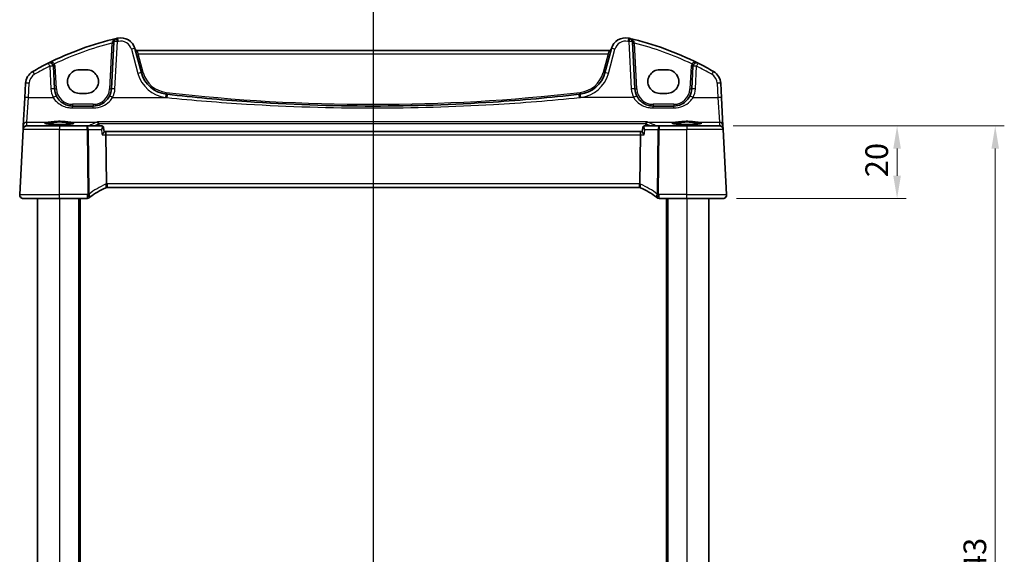
# Model space of a CAD drawing. Units: millimetres. Extents: x 0 to 6096, y 0 to 1124.
# Drawn here: x 1567 to 1839, y 802 to 949 of the extents above; entities that cross this region are included whole.
import ezdxf

# ---------------------------------------------------------------- set-up
doc = ezdxf.new("R2010")
doc.units = ezdxf.units.MM
for name, color, linetype, lineweight in [('Dimension (ISO)', 7, 'Continuous', 18), ('Section Line (ISO)', 7, 'Continuous', 25), ('Visible (ISO)', 7, 'Continuous', 35), ('Visible Narrow (ISO)', 7, 'Continuous', 25)]:
    doc.layers.add(name, color=color, linetype=linetype, lineweight=lineweight)
doc.styles.add('Note Text (TK)', font='txt')
doc.dimstyles.new('Default - Method 1b (TK)', dxfattribs={"dimscale": 2.5, "dimtxt": 2.5, "dimasz": 2.5, "dimexe": 1, "dimexo": 1.5, "dimgap": 1, "dimtad": 1, "dimtoh": 1, "dimrnd": 1e-08, "dimdsep": 46, "dimtxsty": 'Note Text (TK)', "dimcen": 0.09, "dimdle": 5, "dimclrd": 100, "dimclre": 100, "dimclrt": 7, "dimadec": 1, "dimazin": 1, "dimtfac": 1, "dimtmove": 0, "dimatfit": 3, "dimfxl": 1, "dimtolj": 1, "dimlwd": -1, "dimlwe": -1, "dimarcsym": 0})

# ---------------------------------------------------------------- blocks, each defined once
blk = doc.blocks.new('2dTransSection1')
at = {"layer": 'Section Line (ISO)', "linetype": 'Continuous'}
blk.add_line((183.792, 249.358), (183.792, 163.643), dxfattribs=at)
blk = doc.blocks.new('*D23')
at = {"layer": 'Defpoints', "color": 0}
for p in [(1760.17, 919.83), (1761.11, 899.83), (1809.11, 899.83)]:
    blk.add_point(p, dxfattribs=at)
at = {"layer": 'Dimension (ISO)', "color": 100}
for p, q in [((1763.92, 919.83), (1811.61, 919.83)), ((1809.11, 913.58), (1809.11, 906.08)), ((1764.86, 899.83), (1811.61, 899.83))]:
    blk.add_line(p, q, dxfattribs=at)
for points in [[(1808.07, 913.58), (1810.16, 913.58), (1809.11, 919.83)], [(1808.07, 906.08), (1810.16, 906.08), (1809.11, 899.83)]]:
    blk.add_solid(points, dxfattribs=at)
at = {"layer": 'Dimension (ISO)', "color": 7, "insert": (1803.49, 905.68), "char_height": 6.25, "attachment_point": 4, "rotation": 90, "style": 'Note Text (TK)'}
blk.add_mtext('\\A1;20', dxfattribs=at)
blk = doc.blocks.new('*D24')
at = {"layer": 'Defpoints', "color": 0}
for p in [(1760.17, 919.83), (1760.17, 676.83), (1836.17, 676.83)]:
    blk.add_point(p, dxfattribs=at)
at = {"layer": 'Dimension (ISO)', "color": 100}
for p, q in [((1763.92, 919.83), (1838.67, 919.83)), ((1836.17, 913.58), (1836.17, 683.08)), ((1763.92, 676.83), (1838.67, 676.83))]:
    blk.add_line(p, q, dxfattribs=at)
for points in [[(1835.13, 913.58), (1837.21, 913.58), (1836.17, 919.83)], [(1835.13, 683.08), (1837.21, 683.08), (1836.17, 676.83)]]:
    blk.add_solid(points, dxfattribs=at)
at = {"layer": 'Dimension (ISO)', "color": 7, "insert": (1830.55, 791.97), "char_height": 6.25, "attachment_point": 4, "rotation": 90, "style": 'Note Text (TK)'}
blk.add_mtext('\\A1;243', dxfattribs=at)

msp = doc.modelspace()

# ---------------------------------------------------------------- linework, layer by layer
at = {"layer": 'Visible (ISO)'}
for p, q in [((1593.1791, 943.068), (1592.4979, 930.0687)), ((1736.8387, 930.0687), (1736.1574, 943.068)), ((1600.769, 934.49), (1598.9744, 941.1876)), ((1729.8346, 940.6505), (1599.5019, 940.6505)), ((1730.3622, 941.1876), (1728.5676, 934.49)), ((1576.8241, 930.0687), (1576.4976, 936.2985)), ((1585.6683, 935.3487), (1583.6683, 935.3487)), ((1745.6683, 935.3487), (1743.6683, 935.3487)), ((1752.8389, 936.2985), (1752.5124, 930.0687)), ((1568.8337, 931.6089), (1568.6255, 927.6353)), ((1760.7111, 927.6353), (1760.5028, 931.6089)), ((1583.6683, 928.824), (1585.6683, 928.824)), ((1743.6683, 928.824), (1745.6683, 928.824)), ((1568.6255, 927.6353), (1568.2205, 919.9085)), ((1761.116, 919.9085), (1760.7111, 927.6353)), ((1587.5047, 925.3304), (1581.8173, 925.3304)), ((1747.5193, 925.3304), (1741.8318, 925.3304)), ((1567.2234, 900.8827), (1568.1668, 918.8827)), ((1568.175, 919.0391), (1568.1668, 918.8827)), ((1568.2205, 919.9085), (1568.175, 919.0391)), ((1569.1654, 919.8304), (1578.1683, 919.8304)), ((1585.7837, 919.8304), (1578.1683, 919.8304)), ((1589.8377, 919.8304), (1585.7837, 919.8304)), ((1590.3647, 919.3512), (1590.4683, 918.2761)), ((1590.7988, 918.3304), (1590.4631, 918.3304)), ((1738.5377, 918.3304), (1590.7988, 918.3304)), ((1738.8771, 918.3304), (1738.5377, 918.3304)), ((1738.9751, 919.351), (1738.8718, 918.2761)), ((1743.5529, 919.8304), (1739.502, 919.8304)), ((1751.1683, 919.8304), (1743.5529, 919.8304)), ((1751.1683, 919.8304), (1760.1712, 919.8304)), ((1761.1616, 919.0391), (1761.116, 919.9085)), ((1761.1698, 918.8827), (1761.1616, 919.0391)), ((1762.1131, 900.8827), (1761.1698, 918.8827)), ((1590.9911, 917.3827), (1591.1275, 903.8712)), ((1738.3454, 917.3827), (1738.2091, 903.8712)), ((1591.3421, 902.8304), (1737.9945, 902.8304)), ((1578.1683, 899.8304), (1568.2221, 899.8304)), ((1572.1683, 899.8304), (1572.1683, 696.8304)), ((1578.1683, 899.8304), (1585.8145, 899.8304)), ((1583.6683, 899.8304), (1583.6683, 696.8304)), ((1743.522, 899.8304), (1751.1683, 899.8304)), ((1745.6683, 899.8304), (1745.6683, 696.8304)), ((1761.1145, 899.8304), (1751.1683, 899.8304)), ((1757.1683, 899.8304), (1757.1683, 696.8304))]:
    msp.add_line(p, q, dxfattribs=at)
for centre, radius, start, end in [((1613.2589, 861.2116), 85, 103.129741, 116.713062), ((1594.1777, 943.0156), 1, 103.129741, 177), ((1613.2589, 861.2116), 85, 102.947166, 103.129741), ((1595.1107, 940.1523), 4, 15, 102.947166), ((1734.2259, 940.1523), 4, 77.052834, 165), ((1716.0776, 861.2116), 85, 76.870259, 77.052834), ((1716.0776, 861.2116), 85, 63.286938, 76.870259), ((1735.1588, 943.0156), 1, 3, 76.870259), ((1599.5019, 941.1505), 0.5, 195, 270), ((1729.8346, 941.1505), 0.5, 270, 345), ((1613.2589, 861.2116), 85, 116.713062, 119.943398), ((1575.499, 936.2461), 1, 3, 116.713062), ((1753.8375, 936.2461), 1, 63.286938, 177), ((1716.0776, 861.2116), 85, 60.056602, 63.286938), ((1572.8282, 931.3996), 4, 119.943398, 177), ((1608.4964, 936.5606), 8, 195, 263.417602), ((1720.8402, 936.5606), 8, 276.582398, 345), ((1756.5083, 931.3996), 4, 3, 60.056602), ((1581.8173, 930.3304), 5, 183, 207.251886), ((1587.5047, 930.3304), 5, 332.748114, 357), ((1664.6683, 1423.35), 498.0196, 263.417602, 263.454707), ((1664.6683, 1423.35), 498.0196, 276.545293, 276.582398), ((1741.8318, 930.3304), 5, 183, 207.251886), ((1747.5193, 930.3304), 5, 332.748114, 357), ((1569.1654, 918.8304), 1, 90, 177), ((1760.1712, 918.8304), 1, 3, 90), ((1598.8796, 884.3895), 20, 113.37282, 127.953536), ((1591.3421, 901.8304), 1, 101.72994, 113.37282), ((1591.3421, 901.8304), 1, 90, 101.72994), ((1737.9945, 901.8304), 1, 78.27006, 90), ((1737.9945, 901.8304), 1, 66.62718, 78.27006), ((1730.4569, 884.3895), 20, 52.046464, 66.62718), ((1568.2221, 900.8304), 1, 177, 270), ((1585.8145, 900.8304), 1, 270, 308.473063), ((1598.8796, 884.3895), 20, 127.953536, 128.473063), ((1730.4569, 884.3895), 20, 51.526937, 52.046464), ((1743.522, 900.8304), 1, 231.526937, 270), ((1761.1145, 900.8304), 1, 270, 3)]:
    msp.add_arc(centre, radius, start, end, dxfattribs=at)
for centre, major_axis, ratio, start_param, end_param in [((1583.6683, 932.0864), (0, -3.2624), 0.99999833, 3.14159265, 6.28318531), ((1585.6683, 932.0864), (0, 3.2624), 0.99999833, 3.14159265, 6.28318531), ((1743.6683, 932.0864), (0, -3.2624), 0.99999833, 3.14159265, 6.28318531), ((1745.6683, 932.0864), (0, 3.2624), 0.99999833, 3.14159265, 6.28318531), ((1590.7988, 917.3304), (0, -1), 0.1925824, 1.6231562, 3.14159265), ((1738.5377, 917.3304), (0, 1), 0.1925824, 0, 1.51843645)]:
    msp.add_ellipse(centre, major_axis=major_axis, ratio=ratio, start_param=start_param, end_param=end_param, dxfattribs=at)
for points, knots in [([(1721.4368, 928.5765), (1713.5623, 927.673), (1705.6681, 926.9577), (1686.7482, 925.6977), (1675.7087, 925.3304), (1653.035, 925.3304), (1641.4039, 925.7382), (1622.4889, 927.0656), (1615.1859, 927.7405), (1607.8997, 928.5765)], [-11.40321718, -11.40321718, -11.40321718, -11.40321718, -9.02046963, -9.02046963, -5.70160859, -5.70160859, -2.20473147, -2.20473147, 0, 0, 0, 0]), ([(1581.8173, 925.3304), (1581.5264, 925.3304), (1581.2354, 925.3559), (1580.4935, 925.4866), (1580.0516, 925.6302), (1579.1925, 926.0458), (1578.7802, 926.3276), (1577.9956, 927.0556), (1577.6395, 927.5221), (1577.3723, 928.0409)], [0, 0, 0, 0, 0.104722547, 0.104722547, 0.272278622, 0.272278622, 0.45441832, 0.45441832, 0.66515339, 0.66515339, 0.66515339, 0.66515339]), ([(1591.9497, 928.0409), (1591.7552, 927.6633), (1591.5135, 927.3129), (1590.7874, 926.4997), (1590.2443, 926.0944), (1588.9806, 925.4982), (1588.2447, 925.3304), (1587.5047, 925.3304)], [-0.665165469, -0.665165469, -0.665165469, -0.665165469, -0.511787476, -0.511787476, -0.266382686, -0.266382686, 0, 0, 0, 0]), ([(1741.8318, 925.3304), (1741.541, 925.3304), (1741.25, 925.3559), (1740.5081, 925.4866), (1740.0662, 925.6302), (1739.2071, 926.0458), (1738.7947, 926.3276), (1738.0102, 927.0556), (1737.6541, 927.5221), (1737.3868, 928.0409)], [0, 0, 0, 0, 0.104722556, 0.104722556, 0.272278647, 0.272278647, 0.454418334, 0.454418334, 0.66515339, 0.66515339, 0.66515339, 0.66515339]), ([(1751.9643, 928.0409), (1751.7698, 927.6633), (1751.528, 927.3129), (1750.8019, 926.4997), (1750.2588, 926.0944), (1748.9952, 925.4982), (1748.2592, 925.3304), (1747.5193, 925.3304)], [-0.665165469, -0.665165469, -0.665165469, -0.665165469, -0.511787476, -0.511787476, -0.266382686, -0.266382686, 0, 0, 0, 0]), ([(1582.1398, 920.5378), (1582.1398, 920.5378), (1582.1398, 920.5378), (1582.1385, 920.537), (1582.1137, 920.5246), (1582.039, 920.5011), (1581.9906, 920.4886), (1581.8624, 920.4615), (1581.7784, 920.4467), (1581.5786, 920.4172), (1581.4609, 920.4025), (1581.1968, 920.3743), (1581.0498, 920.3609), (1580.7315, 920.3361), (1580.5599, 920.3247), (1580.1974, 920.3044), (1580.0064, 920.2954), (1579.61, 920.2803), (1579.4047, 920.2741), (1578.9851, 920.2646), (1578.7709, 920.2613), (1578.3391, 920.2577), (1578.1215, 920.2574), (1577.6886, 920.2599), (1577.4733, 920.2626), (1577.0504, 920.271), (1576.8428, 920.2767), (1576.4408, 920.2908), (1576.2464, 920.2992), (1575.8758, 920.3187), (1575.6996, 920.3297), (1575.3705, 920.3539), (1575.2174, 920.367), (1574.939, 920.3951), (1574.8134, 920.41), (1574.5947, 920.4407), (1574.5009, 920.4565), (1574.3508, 920.4871), (1574.2925, 920.5022), (1574.2197, 920.5261), (1574.1989, 920.5365), (1574.1968, 920.5378), (1574.1967, 920.5378), (1574.1967, 920.5378)], [-1.43352254, -1.43352254, -1.43352254, -1.43352254, -1.43010176, -1.43010176, -1.29937446, -1.29937446, -1.17879576, -1.17879576, -1.03615604, -1.03615604, -0.8838322, -0.8838322, -0.72770969, -0.72770969, -0.57004424, -0.57004424, -0.41173109, -0.41173109, -0.25315074, -0.25315074, -0.09446878, -0.09446878, 0.06424537, 0.06424537, 0.22296171, 0.22296171, 0.38165335, 0.38165335, 0.54026169, 0.54026169, 0.69864526, 0.69864526, 0.85647603, 0.85647603, 1.01297754, 1.01297754, 1.16614312, 1.16614312, 1.31011055, 1.31011055, 1.42754381, 1.42754381, 1.43352254, 1.43352254, 1.43352254, 1.43352254]), ([(1588.6579, 920.936), (1588.6588, 920.9358), (1588.6596, 920.9356), (1588.7121, 920.9241), (1588.764, 920.9008), (1588.86, 920.8321), (1588.9048, 920.7871), (1588.9732, 920.6873), (1588.9991, 920.637), (1589.029, 920.5508), (1589.0375, 920.5193), (1589.0435, 920.487)], [-0.0003945107, -0.0003945107, -0.0003945107, -0.0003945107, 0, 0, 0.0245391926, 0.0245391926, 0.0481800242, 0.0481800242, 0.0666758782, 0.0666758782, 0.0767241477, 0.0767241477, 0.0767241477, 0.0767241477]), ([(1740.2207, 920.936), (1740.2199, 920.9358), (1740.219, 920.9356), (1740.1769, 920.9263), (1740.1355, 920.9094), (1740.0569, 920.861), (1740.0193, 920.8299), (1739.9484, 920.7505), (1739.9153, 920.7013), (1739.8671, 920.598), (1739.8501, 920.547), (1739.8392, 920.491), (1739.8388, 920.489), (1739.8384, 920.487)], [-0.0821222717, -0.0821222717, -0.0821222717, -0.0821222717, -0.0817317321, -0.0817317321, -0.0621261335, -0.0621261335, -0.0431061325, -0.0431061325, -0.0229127551, -0.0229127551, -0.0063429924, -0.0063429924, -0.0057278152, -0.0057278152, -0.0057278152, -0.0057278152]), ([(1755.1398, 920.5378), (1755.1398, 920.5378), (1755.1398, 920.5378), (1755.1385, 920.537), (1755.1137, 920.5246), (1755.039, 920.5011), (1754.9906, 920.4886), (1754.8624, 920.4615), (1754.7784, 920.4467), (1754.5786, 920.4172), (1754.4609, 920.4025), (1754.1968, 920.3743), (1754.0498, 920.3609), (1753.7315, 920.3361), (1753.5599, 920.3247), (1753.1974, 920.3044), (1753.0064, 920.2954), (1752.61, 920.2803), (1752.4047, 920.2741), (1751.9851, 920.2646), (1751.7709, 920.2613), (1751.3391, 920.2577), (1751.1215, 920.2574), (1750.6886, 920.2599), (1750.4733, 920.2626), (1750.0504, 920.271), (1749.8428, 920.2767), (1749.4408, 920.2908), (1749.2464, 920.2992), (1748.8758, 920.3187), (1748.6996, 920.3297), (1748.3705, 920.3539), (1748.2174, 920.367), (1747.939, 920.3951), (1747.8134, 920.41), (1747.5947, 920.4407), (1747.5009, 920.4565), (1747.3508, 920.4871), (1747.2925, 920.5022), (1747.2197, 920.5261), (1747.1989, 920.5365), (1747.1968, 920.5378), (1747.1967, 920.5378), (1747.1967, 920.5378)], [-1.43352254, -1.43352254, -1.43352254, -1.43352254, -1.43010176, -1.43010176, -1.29937446, -1.29937446, -1.17879576, -1.17879576, -1.03615604, -1.03615604, -0.8838322, -0.8838322, -0.72770969, -0.72770969, -0.57004424, -0.57004424, -0.41173109, -0.41173109, -0.25315074, -0.25315074, -0.09446878, -0.09446878, 0.06424537, 0.06424537, 0.22296171, 0.22296171, 0.38165335, 0.38165335, 0.54026169, 0.54026169, 0.69864526, 0.69864526, 0.85647603, 0.85647603, 1.01297754, 1.01297754, 1.16614312, 1.16614312, 1.31011055, 1.31011055, 1.42754381, 1.42754381, 1.43352254, 1.43352254, 1.43352254, 1.43352254]), ([(1589.9286, 919.8227), (1589.9227, 919.8237), (1589.9168, 919.8246), (1589.905, 919.8262), (1589.899, 919.827), (1589.8869, 919.8282), (1589.8808, 919.8287), (1589.8686, 919.8296), (1589.8625, 919.8299), (1589.8501, 919.8303), (1589.8439, 919.8304), (1589.8377, 919.8304)], [0, 0, 0, 0, 0.00048779066, 0.00048779066, 0.00097558133, 0.00097558133, 0.00146337199, 0.00146337199, 0.00195116265, 0.00195116265, 0.00243895331, 0.00243895331, 0.00243895331, 0.00243895331]), ([(1589.9257, 917.3827), (1589.927, 917.3842), (1589.9282, 917.3857), (1590.0267, 917.5037), (1590.117, 917.6198), (1590.2694, 917.8341), (1590.3337, 917.9342), (1590.4243, 918.1018), (1590.4542, 918.1722), (1590.4684, 918.245), (1590.4697, 918.2618), (1590.4683, 918.2761)], [-0.175426467, -0.175426467, -0.175426467, -0.175426467, -0.174824643, -0.174824643, -0.127661441, -0.127661441, -0.082944431, -0.082944431, -0.043138635, -0.043138635, -0.029133581, -0.029133581, -0.029133581, -0.029133581]), ([(1590.3647, 919.3512), (1590.3618, 919.3819), (1590.356, 919.4165), (1590.333, 919.4933), (1590.3156, 919.5355), (1590.2641, 919.6203), (1590.2298, 919.6624), (1590.1489, 919.734), (1590.1028, 919.763), (1590.0123, 919.8038), (1589.9682, 919.816), (1589.9286, 919.8227)], [-0.0144178086, -0.0144178086, -0.0144178086, -0.0144178086, -0.0115342469, -0.0115342469, -0.0086506852, -0.0086506852, -0.0057671235, -0.0057671235, -0.0028835617, -0.0028835617, 0, 0, 0, 0]), ([(1739.4147, 917.3827), (1739.4135, 917.3842), (1739.4122, 917.3857), (1739.2868, 917.5358), (1739.1738, 917.6842), (1739.0099, 917.9286), (1738.9501, 918.0308), (1738.8848, 918.1794), (1738.8694, 918.2335), (1738.8716, 918.2731), (1738.8717, 918.2746), (1738.8718, 918.2761)], [-0.000607268, -0.000607268, -0.000607268, -0.000607268, 0, 0, 0.06071539, 0.06071539, 0.10931502, 0.10931502, 0.145600379, 0.145600379, 0.1470397, 0.1470397, 0.1470397, 0.1470397]), ([(1739.3961, 919.8199), (1739.3565, 919.812), (1739.3128, 919.7985), (1739.2245, 919.7555), (1739.1801, 919.7258), (1739.1029, 919.6543), (1739.0705, 919.6129), (1739.0219, 919.5302), (1739.0054, 919.4892), (1738.9836, 919.4147), (1738.978, 919.381), (1738.9751, 919.351)], [-0.0869150207, -0.0869150207, -0.0869150207, -0.0869150207, -0.0841039351, -0.0841039351, -0.0812928494, -0.0812928494, -0.0784817638, -0.0784817638, -0.0756706782, -0.0756706782, -0.0728595925, -0.0728595925, -0.0728595925, -0.0728595925]), ([(1739.502, 919.8304), (1739.4947, 919.8304), (1739.4874, 919.8303), (1739.473, 919.8297), (1739.4658, 919.8292), (1739.4515, 919.8281), (1739.4444, 919.8274), (1739.4304, 919.8257), (1739.4234, 919.8247), (1739.4096, 919.8225), (1739.4028, 919.8212), (1739.3961, 919.8199)], [0.00000000115, 0.00000000115, 0.00000000115, 0.00000000115, 0.00056075146, 0.00056075146, 0.00112150177, 0.00112150177, 0.00168225208, 0.00168225208, 0.00224300239, 0.00224300239, 0.0028037527, 0.0028037527, 0.0028037527, 0.0028037527]), ([(1591.1388, 902.8095), (1591.1391, 902.8096), (1591.1394, 902.8096), (1591.1519, 902.8126), (1591.1629, 902.8214), (1591.1816, 902.8508), (1591.1895, 902.871), (1591.2087, 902.9488), (1591.2152, 903.0227), (1591.2142, 903.2061), (1591.2071, 903.3126), (1591.1799, 903.5466), (1591.1601, 903.6716), (1591.1351, 903.7974)], [-0.156061426, -0.156061426, -0.156061426, -0.156061426, -0.155591243, -0.155591243, -0.135689073, -0.135689073, -0.116243585, -0.116243585, -0.076907327, -0.076907327, -0.038494373, -0.038494373, 0, 0, 0, 0]), ([(1738.1978, 902.8095), (1738.1975, 902.8096), (1738.1972, 902.8096), (1738.1845, 902.8126), (1738.1735, 902.8216), (1738.1544, 902.8517), (1738.1464, 902.8728), (1738.1276, 902.9517), (1738.1213, 903.0248), (1738.1223, 903.2064), (1738.1294, 903.3124), (1738.1565, 903.5461), (1738.1764, 903.6713), (1738.2014, 903.7974)], [-0.15605604, -0.15605604, -0.15605604, -0.15605604, -0.15558167, -0.15558167, -0.135528943, -0.135528943, -0.115512231, -0.115512231, -0.076810368, -0.076810368, -0.038577376, -0.038577376, 0, 0, 0, 0]), ([(1567.5857, 900.059), (1567.5854, 900.0593), (1567.585, 900.0596), (1567.5824, 900.0618), (1567.5801, 900.0637), (1567.5748, 900.0681), (1567.5727, 900.0699), (1567.5648, 900.0767), (1567.5589, 900.0819), (1567.5416, 900.0975), (1567.5303, 900.1081), (1567.4974, 900.1405), (1567.4766, 900.163), (1567.4326, 900.2154), (1567.4096, 900.2459), (1567.3719, 900.3028), (1567.3566, 900.3283), (1567.3283, 900.3806), (1567.3152, 900.4077), (1567.2801, 900.4893), (1567.2624, 900.5435), (1567.2379, 900.6462), (1567.2301, 900.6948), (1567.2218, 900.7897), (1567.221, 900.8367), (1567.2234, 900.8827)], [0, 0, 0, 0, 0.000251863, 0.000251863, 0.001780049, 0.001780049, 0.002773332, 0.002773332, 0.00542069, 0.00542069, 0.010714162, 0.010714162, 0.021224241, 0.021224241, 0.03384007, 0.03384007, 0.042966356, 0.042966356, 0.051804509, 0.051804509, 0.06998137, 0.06998137, 0.086148483, 0.086148483, 0.101137192, 0.101137192, 0.101137192, 0.101137192]), ([(1762.1131, 900.8827), (1762.1156, 900.8363), (1762.1147, 900.7888), (1762.1055, 900.6846), (1762.0955, 900.6272), (1762.073, 900.544), (1762.0649, 900.5179), (1762.0487, 900.4727), (1762.041, 900.4533), (1762.0185, 900.401), (1762.0018, 900.3675), (1761.97, 900.3115), (1761.9549, 900.2874), (1761.9142, 900.2283), (1761.8878, 900.1949), (1761.8254, 900.1252), (1761.7896, 900.091), (1761.7508, 900.059)], [0, 0, 0, 0, 0.015345593, 0.015345593, 0.034731566, 0.034731566, 0.043533338, 0.043533338, 0.049962375, 0.049962375, 0.060814616, 0.060814616, 0.069754086, 0.069754086, 0.084171808, 0.084171808, 0.102053194, 0.102053194, 0.102053194, 0.102053194])]:
    msp.add_open_spline(points, degree=3, knots=knots, dxfattribs=at)
for points, degree in [([(1589.0508, 920.4295), (1589.0495, 920.4488), (1589.0471, 920.468), (1589.0435, 920.487)], 3), ([(1589.0508, 920.4295), (1589.0714, 920.1299), (1589.0919, 919.8304)], 2), ([(1739.7905, 919.8304), (1739.8041, 920.0303), (1739.8176, 920.2301), (1739.8312, 920.43)], 3), ([(1739.8384, 920.487), (1739.8349, 920.4682), (1739.8325, 920.4492), (1739.8312, 920.43)], 3), ([(1591.1275, 903.8712), (1591.1277, 903.8464), (1591.1303, 903.8218), (1591.1351, 903.7974)], 3), ([(1738.2014, 903.7974), (1738.2062, 903.8216), (1738.2088, 903.8462), (1738.2091, 903.8712)], 3)]:
    msp.add_open_spline(points, degree=degree, dxfattribs=at)
at = {"layer": 'Visible Narrow (ISO)'}
for p, q in [((1592.6605, 942.6992), (1591.9985, 930.0687)), ((1593.4965, 930.1035), (1594.1777, 943.1028)), ((1735.1588, 943.1028), (1735.8401, 930.1035)), ((1737.338, 930.0687), (1736.6761, 942.6992)), ((1598.0084, 941.0159), (1599.803, 934.3184)), ((1599.5019, 940.6505), (1599.8828, 939.7028)), ((1599.8828, 939.7028), (1729.4537, 939.7028)), ((1601.2519, 934.5933), (1599.8828, 939.7028)), ((1729.4537, 939.7028), (1728.0846, 934.5933)), ((1729.4537, 939.7028), (1729.8346, 940.6505)), ((1729.5335, 934.3184), (1731.3281, 941.0159)), ((1575.499, 936.3333), (1575.8255, 930.1035)), ((1577.3234, 930.0687), (1576.997, 936.2985)), ((1752.3396, 936.2985), (1752.0131, 930.0687)), ((1753.5111, 930.1035), (1753.8375, 936.3333)), ((1569.6241, 927.6701), (1569.8323, 931.6437)), ((1759.5042, 931.6437), (1759.7125, 927.6701)), ((1569.2192, 920.8523), (1569.6241, 927.6701)), ((1569.6241, 927.6701), (1576.4833, 927.6701)), ((1581.8173, 925.8042), (1581.8173, 925.3304)), ((1587.5047, 925.8042), (1581.8173, 925.8042)), ((1587.5047, 925.8042), (1587.5047, 925.3304)), ((1592.8387, 927.6701), (1607.7857, 927.6701)), ((1736.4978, 927.6701), (1721.5508, 927.6701)), ((1741.8318, 925.8042), (1741.8318, 925.3304)), ((1747.5193, 925.8042), (1741.8318, 925.8042)), ((1747.5193, 925.8042), (1747.5193, 925.3304)), ((1752.8533, 927.6701), (1759.7125, 927.6701)), ((1759.7125, 927.6701), (1760.1174, 920.8523)), ((1581.8173, 924.8002), (1581.8173, 925.3304)), ((1581.8173, 924.8002), (1587.5047, 924.8002)), ((1587.5047, 924.8002), (1587.5047, 925.3304)), ((1741.8318, 924.8002), (1741.8318, 925.3304)), ((1741.8318, 924.8002), (1747.5193, 924.8002)), ((1747.5193, 924.8002), (1747.5193, 925.3304)), ((1569.1736, 919.9829), (1569.2192, 920.8523)), ((1569.2192, 920.8523), (1575.0475, 920.8523)), ((1581.289, 920.8523), (1588.4969, 920.8523)), ((1740.2207, 920.936), (1588.6579, 920.936)), ((1589.0435, 920.487), (1739.8384, 920.487)), ((1740.3878, 920.8523), (1748.0475, 920.8523)), ((1754.289, 920.8523), (1760.1174, 920.8523)), ((1760.1174, 920.8523), (1760.163, 919.9829)), ((1578.1683, 918.8827), (1568.1668, 918.8827)), ((1570.3591, 919.8785), (1569.1736, 919.9829)), ((1586.4446, 919.8785), (1570.3591, 919.8785)), ((1570.3591, 919.8785), (1570.3591, 919.8304)), ((1578.1683, 919.8304), (1578.1683, 918.8827)), ((1578.1683, 918.8827), (1585.7837, 918.8827)), ((1578.1683, 900.8827), (1578.1683, 918.8827)), ((1585.7837, 918.8827), (1585.7837, 919.8304)), ((1585.7837, 918.8827), (1585.9641, 901.0005)), ((1586.335, 901.0005), (1586.1545, 918.8827)), ((1586.1545, 918.8827), (1589.7812, 918.8827)), ((1586.4446, 919.8304), (1586.4446, 919.8785)), ((1739.5588, 918.8827), (1743.182, 918.8827)), ((1758.9774, 919.8785), (1742.5345, 919.8785)), ((1742.5345, 919.8785), (1742.5345, 919.8304)), ((1743.182, 918.8827), (1743.0015, 901.0005)), ((1743.3724, 901.0005), (1743.5529, 918.8827)), ((1743.5529, 919.8304), (1743.5529, 918.8827)), ((1743.5529, 918.8827), (1751.1683, 918.8827)), ((1751.1683, 919.8304), (1751.1683, 918.8827)), ((1761.1698, 918.8827), (1751.1683, 918.8827)), ((1751.1683, 900.8827), (1751.1683, 918.8827)), ((1760.163, 919.9829), (1758.9774, 919.8785)), ((1758.9774, 919.8785), (1758.9774, 919.8304)), ((1589.9257, 917.3827), (1590.9911, 917.3827)), ((1590.9911, 917.3827), (1738.3454, 917.3827)), ((1738.3454, 917.3827), (1739.4147, 917.3827)), ((1591.3421, 903.8827), (1591.3421, 902.8304)), ((1737.9945, 903.8827), (1591.3421, 903.8827)), ((1737.9945, 903.8827), (1737.9945, 902.8304)), ((1567.2234, 900.8827), (1578.1683, 900.8827)), ((1578.1683, 899.8304), (1578.1683, 900.8827)), ((1585.8145, 900.8827), (1578.1683, 900.8827)), ((1578.1683, 899.8304), (1578.1683, 696.8304)), ((1583.4683, 899.8304), (1583.4683, 696.8304)), ((1583.8683, 899.8304), (1583.8683, 696.8304)), ((1585.8145, 900.8827), (1585.8145, 899.8304)), ((1743.522, 899.8304), (1743.522, 900.8827)), ((1751.1683, 900.8827), (1743.522, 900.8827)), ((1745.4683, 899.8304), (1745.4683, 696.8304)), ((1745.8683, 899.8304), (1745.8683, 696.8304)), ((1751.1683, 899.8304), (1751.1683, 900.8827)), ((1751.1683, 900.8827), (1762.1131, 900.8827)), ((1751.1683, 899.8304), (1751.1683, 696.8304))]:
    msp.add_line(p, q, dxfattribs=at)
for centre, radius, start, end in [((1613.2589, 861.2639), 84, 104.194813, 115.714692), ((1613.2589, 861.2987), 84, 102.947166, 103.129741), ((1595.1107, 940.2394), 3, 15, 102.947166), ((1734.2259, 940.2394), 3, 77.052834, 165), ((1716.0776, 861.2987), 84, 76.870259, 77.052834), ((1716.0776, 861.2639), 84, 64.285308, 75.805187), ((1575.499, 936.22), 1.5, 3, 28.905091), ((1753.8375, 936.22), 1.5, 151.094909, 177), ((1572.8282, 931.4867), 3, 119.943398, 177), ((1613.2589, 861.2987), 84, 116.713062, 119.943398), ((1608.4964, 936.6478), 9, 195, 263.417602), ((1608.4964, 936.5344), 7.5, 195, 263.417602), ((1720.8402, 936.5344), 7.5, 276.582398, 345), ((1720.8402, 936.6478), 9, 276.582398, 345), ((1716.0776, 861.2987), 84, 60.056602, 63.286938), ((1756.5083, 931.4867), 3, 3, 60.056602), ((1581.8173, 930.4176), 6, 183, 207.251886), ((1581.8173, 930.3042), 4.5, 183, 270), ((1587.5047, 930.3042), 4.5, 270, 357), ((1587.5047, 930.4176), 6, 332.748114, 357), ((1664.6683, 1423.3238), 497.5196, 263.417602, 276.582398), ((1741.8318, 930.4176), 6, 183, 207.251886), ((1741.8318, 930.3042), 4.5, 183, 270), ((1747.5193, 930.3042), 4.5, 270, 357), ((1747.5193, 930.4176), 6, 332.748114, 357), ((1664.6683, 1423.4371), 499.0196, 263.417602, 263.454707), ((1664.6683, 1423.4371), 499.0196, 276.545293, 276.582398), ((1599.2505, 884.4418), 21, 113.37282, 127.953536), ((1591.713, 901.8827), 2, 106.793301, 113.37282), ((1591.3421, 901.8827), 2, 90, 96.159248), ((1737.9945, 901.8827), 2, 83.840752, 90), ((1737.6236, 901.8827), 2, 66.62718, 73.206699), ((1730.0861, 884.4418), 21, 52.046464, 66.62718), ((1598.8796, 884.4418), 21, 127.953536, 128.473063), ((1730.4569, 884.4418), 21, 51.526937, 52.046464)]:
    msp.add_arc(centre, radius, start, end, dxfattribs=at)
for centre, major_axis, ratio, start_param, end_param in [((1592.6605, 942.7253), (0.4993, -0.0262), 0.05226443, 4.71512804, 6.28318531), ((1592.6798, 943.0941), (0.4993, -0.0262), 0.27767359, 4.78493988, 6.28318531), ((1594.1777, 943.0156), (-0.9986, 0.0523), 0.0870372, 4.71695038, 6.28318531), ((1594.1777, 943.0156), (-0.2272, 0.9739), 0.01986973, 4.79736856, 6.28318531), ((1594.4385, 943.076), (-0.2241, 0.9746), 0.01959829, 4.79743144, 6.28318531), ((1734.898, 943.076), (0.2241, 0.9746), 0.01959829, 0, 1.48575387), ((1735.1588, 943.0156), (0.2272, 0.9739), 0.01986973, 0, 1.48581675), ((1735.1588, 943.0156), (0.9986, 0.0523), 0.0870372, 0, 1.56623493), ((1736.6568, 943.0941), (-0.4993, -0.0262), 0.27767359, 0, 1.49824543), ((1736.6761, 942.7253), (-0.4993, -0.0262), 0.05226443, 0, 1.56805727), ((1598.0084, 940.9288), (0.9659, 0.2588), 0.08420741, 0, 1.54823685), ((1599.8828, 939.729), (-0.483, -0.1294), 0.05055729, 0, 1.55725037), ((1729.4537, 939.729), (0.483, -0.1294), 0.05055729, 4.72593494, 6.28318531), ((1731.3281, 940.9288), (-0.9659, 0.2588), 0.08420741, 4.73494846, 6.28318531), ((1575.499, 936.2461), (-0.4495, 0.8933), 0.03929776, 4.79032136, 6.28318531), ((1576.8121, 936.9712), (-0.4377, -0.2417), 0.04583069, 0, 1.54549651), ((1752.5244, 936.9712), (0.4377, -0.2417), 0.04583069, 4.7376888, 6.28318531), ((1753.8375, 936.2461), (0.4495, 0.8933), 0.03929776, 0, 1.49286395), ((1571.3308, 933.9991), (-0.4991, 0.8665), 0.04362788, 4.78798306, 6.28318531), ((1575.499, 936.2461), (0.9986, 0.0523), 0.0870372, 0, 1.56623493), ((1576.997, 936.3246), (-0.4993, -0.0262), 0.05226443, 0, 1.56805727), ((1599.803, 934.2312), (0.9659, 0.2588), 0.08420741, 0, 1.54823685), ((1601.2519, 934.6195), (-0.483, -0.1294), 0.05055729, 0, 1.55725037), ((1728.0846, 934.6195), (0.483, -0.1294), 0.05055729, 4.72593494, 6.28318531), ((1729.5335, 934.2312), (-0.9659, 0.2588), 0.08420741, 4.73494846, 6.28318531), ((1752.3396, 936.3246), (0.4993, -0.0262), 0.05226443, 4.71512804, 6.28318531), ((1753.8375, 936.2461), (-0.9986, 0.0523), 0.0870372, 4.71695038, 6.28318531), ((1758.0057, 933.9991), (0.4991, 0.8665), 0.04362788, 0, 1.49520225), ((1569.8323, 931.5566), (-0.9986, 0.0523), 0.0870372, 4.71695038, 6.28318531), ((1759.5042, 931.5566), (0.9986, 0.0523), 0.0870372, 0, 1.56623493), ((1575.8255, 930.0164), (0.9986, 0.0523), 0.0870372, 0, 1.56623493), ((1577.3234, 930.0949), (-0.4993, -0.0262), 0.05226443, 0, 1.56805727), ((1591.9985, 930.0949), (0.4993, -0.0262), 0.05226443, 4.71512804, 6.28318531), ((1593.4965, 930.0164), (-0.9986, 0.0523), 0.0870372, 4.71695038, 6.28318531), ((1607.4647, 927.6199), (0.1146, 0.9934), 0.01002849, 0.00000001, 1.48410658), ((1607.6366, 929.11), (-0.0573, -0.4967), 0.0060075, 0.00000002, 1.51878193), ((1607.7857, 927.583), (0.114, 0.9935), 0.00997221, 0.00000001, 1.4841001), ((1721.5508, 927.583), (-0.114, 0.9935), 0.00997221, 4.79908521, 6.2831853), ((1721.6999, 929.11), (0.0573, -0.4967), 0.0060075, 4.76440338, 6.28318529), ((1721.8719, 927.6199), (-0.1146, 0.9934), 0.01002849, 4.79907873, 6.2831853), ((1735.8401, 930.0164), (0.9986, 0.0523), 0.0870372, 0, 1.56623493), ((1737.338, 930.0949), (-0.4993, -0.0262), 0.05226443, 0, 1.56805727), ((1752.0131, 930.0949), (0.4993, -0.0262), 0.05226443, 4.71512804, 6.28318531), ((1753.5111, 930.0164), (-0.9986, 0.0523), 0.0870372, 4.71695038, 6.28318531), ((1569.6241, 927.583), (-0.9986, 0.0523), 0.0870372, 4.71695038, 6.28318531), ((1576.4833, 927.583), (0.889, 0.4579), 0.07754341, 0, 1.53087683), ((1592.8387, 927.583), (-0.889, 0.4579), 0.07754341, 4.75230847, 6.28318531), ((1736.4978, 927.583), (0.889, 0.4579), 0.07754341, 0, 1.53087683), ((1752.8533, 927.583), (-0.889, 0.4579), 0.07754341, 4.75230847, 6.28318531), ((1759.7125, 927.583), (0.9986, 0.0523), 0.0870372, 0, 1.56623493), ((1569.2192, 919.8562), (-0.9986, 0.0523), 0.99618431, 4.76454943, 6.28318531), ((1578.1683, 920.6174), (4.1173, 0), 0.08748907, 2.43097517, 6.99380279), ((1575.0475, 920.6531), (-0.0202, 0.199), 0.75629968, 4.67063764, 6.14956831), ((1581.289, 920.6531), (0.0202, 0.199), 0.75629968, 0.13361699, 1.61254766), ((1697.5683, 918.5893), (-112.0964, 0), 0.08749123, 6.05034231, 6.15135172), ((1588.4969, 920.3543), (-0.1731, 0.4691), 0.96950928, 4.45646487, 5.91956677), ((1740.3878, 920.3543), (0.1675, 0.4711), 0.96756302, 0.35223236, 1.81462797), ((1751.1683, 920.6174), (4.1173, 0), 0.08748907, 2.43097517, 6.99380279), ((1748.0475, 920.6531), (-0.0202, 0.199), 0.75629968, 4.67063764, 6.14956831), ((1754.289, 920.6531), (0.0202, 0.199), 0.75629968, 0.13361699, 1.61254766), ((1760.1174, 919.8562), (0.9986, 0.0523), 0.99618431, 0, 1.51863588), ((1569.1736, 918.9867), (-0.9986, 0.0523), 0.99618431, 4.76454943, 6.28318531), ((1569.1736, 918.9867), (-0.9986, 0.0523), 0.02167317, 6.12247226, 6.28318531), ((1569.1736, 918.9867), (0.0877, 0.9961), 0.70804064, 0.12373555, 0.78818388), ((1570.4464, 918.8747), (-0.9994, 0.3893), 0.92642428, 5.14090963, 5.42275803), ((1585.7837, 918.8304), (0, 1), 0.37139068, 4.76474886, 6.28318531), ((1585.7837, 918.8304), (0.9999, 0.0101), 0.0523333, 1.1902896, 1.57026814), ((1586.4446, 919.3804), (-0.2754, 0.4173), 0.98761556, 5.26227185, 5.6942094), ((1589.8446, 919.3298), (0.084, 0.4929), 0.95772121, 0, 0.15730227), ((1739.4943, 919.3296), (-0.0981, 0.4903), 0.95922394, 6.09899068, 6.28318531), ((1742.5345, 919.3804), (-0.264, -0.4246), 0.98654423, 3.70382977, 4.13509353), ((1743.5529, 918.8304), (0, 1), 0.37139068, 0, 1.51843645), ((1743.5529, 918.8304), (0.9999, -0.0101), 0.0523333, 1.57132452, 1.95130305), ((1758.8902, 918.8747), (0.9994, 0.3893), 0.92642428, 0.86042728, 1.14227568), ((1760.163, 918.9867), (0.9986, 0.0523), 0.99618431, 0, 1.51863588), ((1760.163, 918.9867), (-0.0877, 0.9961), 0.70804064, 5.49500143, 6.15944976), ((1760.163, 918.9867), (0.9986, 0.0523), 0.02167317, 0, 0.16071305), ((1590.5487, 903.6663), (0.3967, -0.9179), 0.36299713, 0, 1.47154146), ((1738.7879, 903.6663), (-0.3967, -0.9179), 0.36299713, 4.81164384, 6.28318531), ((1585.8145, 900.8304), (0.6221, -0.7829), 0.03258801, 0, 1.61178166), ((1585.9641, 900.9482), (-0.9999, -0.0101), 0.0523333, 4.33188225, 4.71186079), ((1585.9641, 900.9482), (0.615, -0.7885), 0.03221522, 0, 1.61207546), ((1585.9641, 900.9482), (0.615, -0.7885), 0.3304503, 0, 1.38285886), ((1743.3724, 900.9482), (-0.615, -0.7885), 0.3304503, 4.90032645, 6.28318531), ((1743.3724, 900.9482), (-0.615, -0.7885), 0.03221522, 4.67110985, 6.28318531), ((1743.522, 900.8304), (-0.6221, -0.7829), 0.03258801, 4.67140365, 6.28318531), ((1743.3724, 900.9482), (-0.9999, 0.0101), 0.0523333, 4.71291717, 5.09289571)]:
    msp.add_ellipse(centre, major_axis=major_axis, ratio=ratio, start_param=start_param, end_param=end_param, dxfattribs=at)
for points, knots in [([(1592.7087, 942.954), (1592.7009, 942.9125), (1592.6929, 942.8704), (1592.6768, 942.7852), (1592.6686, 942.7423), (1592.6605, 942.6992)], [-0.0375326094, -0.0375326094, -0.0375326094, -0.0375326094, -0.0187663047, -0.0187663047, 0, 0, 0, 0]), ([(1593.9506, 943.9895), (1593.9083, 943.9796), (1593.8663, 943.9685), (1593.6412, 943.9019), (1593.4648, 943.8241), (1593.1771, 943.6418), (1593.0603, 943.5466), (1592.885, 943.3498), (1592.8204, 943.2557), (1592.7438, 943.089), (1592.7216, 943.0219), (1592.7087, 942.954)], [-0.000777531, -0.000777531, -0.000777531, -0.000777531, 0.017702972, 0.017702972, 0.0989203, 0.0989203, 0.162887776, 0.162887776, 0.212093526, 0.212093526, 0.242847121, 0.242847121, 0.242847121, 0.242847121]), ([(1736.6278, 942.954), (1736.6177, 943.0074), (1736.6018, 943.0604), (1736.548, 943.194), (1736.5031, 943.2714), (1736.3799, 943.4386), (1736.2948, 943.5247), (1736.0892, 943.6925), (1735.9621, 943.7709), (1735.6882, 943.902), (1735.5385, 943.9539), (1735.386, 943.9895)], [0, 0, 0, 0, 0.024207532, 0.024207532, 0.062939583, 0.062939583, 0.114081303, 0.114081303, 0.176949912, 0.176949912, 0.243624652, 0.243624652, 0.243624652, 0.243624652]), ([(1736.6761, 942.6992), (1736.6679, 942.7423), (1736.6598, 942.7852), (1736.6437, 942.8704), (1736.6357, 942.9125), (1736.6278, 942.954)], [-0.0375326094, -0.0375326094, -0.0375326094, -0.0375326094, -0.0187663047, -0.0187663047, 0, 0, 0, 0]), ([(1576.8121, 936.945), (1576.7882, 936.9857), (1576.7597, 937.0243), (1576.6759, 937.1165), (1576.6155, 937.1648), (1576.4759, 937.2489), (1576.3951, 937.2828), (1576.237, 937.3291), (1576.1587, 937.3436), (1575.9551, 937.3641), (1575.8293, 937.3605), (1575.5921, 937.3295), (1575.4805, 937.3043), (1575.2611, 937.2355), (1575.153, 937.1915), (1575.0495, 937.1394)], [0, 0, 0, 0, 0.021239, 0.021239, 0.0552214, 0.0552214, 0.092736633, 0.092736633, 0.126777985, 0.126777985, 0.180061441, 0.180061441, 0.228339777, 0.228339777, 0.27737637, 0.27737637, 0.27737637, 0.27737637]), ([(1754.2871, 937.1394), (1754.0984, 937.2344), (1753.8952, 937.3025), (1753.5275, 937.3619), (1753.3648, 937.3674), (1753.0832, 937.3286), (1752.9638, 937.2954), (1752.7704, 937.1999), (1752.6937, 937.1466), (1752.5886, 937.0397), (1752.5532, 936.9939), (1752.5244, 936.945)], [-0.000764497, -0.000764497, -0.000764497, -0.000764497, 0.088641111, 0.088641111, 0.157157835, 0.157157835, 0.210248518, 0.210248518, 0.251087506, 0.251087506, 0.276611873, 0.276611873, 0.276611873, 0.276611873]), ([(1576.4833, 927.6701), (1576.804, 927.1208), (1577.2313, 926.6269), (1578.1727, 925.8561), (1578.6676, 925.5577), (1579.6985, 925.1177), (1580.2287, 924.9656), (1581.119, 924.8272), (1581.4682, 924.8002), (1581.8173, 924.8002)], [-0.66515339, -0.66515339, -0.66515339, -0.66515339, -0.45441832, -0.45441832, -0.272278622, -0.272278622, -0.104722547, -0.104722547, 0, 0, 0, 0]), ([(1587.5047, 924.8002), (1588.3926, 924.8002), (1589.2758, 924.9778), (1590.7922, 925.6092), (1591.4439, 926.0383), (1592.3152, 926.8993), (1592.6053, 927.2703), (1592.8387, 927.6701)], [0, 0, 0, 0, 0.266382686, 0.266382686, 0.511787476, 0.511787476, 0.665165469, 0.665165469, 0.665165469, 0.665165469]), ([(1607.7857, 927.6701), (1615.0866, 926.931), (1622.4042, 926.3344), (1641.3572, 925.1607), (1653.0116, 924.8002), (1675.7308, 924.8002), (1686.7925, 925.1249), (1705.7504, 926.2389), (1713.6605, 926.8713), (1721.5508, 927.6701)], [0, 0, 0, 0, 2.20473147, 2.20473147, 5.70160859, 5.70160859, 9.02046963, 9.02046963, 11.40321718, 11.40321718, 11.40321718, 11.40321718]), ([(1736.4978, 927.6701), (1736.8185, 927.1208), (1737.2458, 926.6269), (1738.1873, 925.8561), (1738.6821, 925.5577), (1739.713, 925.1177), (1740.2433, 924.9656), (1741.1336, 924.8272), (1741.4828, 924.8002), (1741.8318, 924.8002)], [-0.66515339, -0.66515339, -0.66515339, -0.66515339, -0.454418334, -0.454418334, -0.272278647, -0.272278647, -0.104722556, -0.104722556, 0, 0, 0, 0]), ([(1747.5193, 924.8002), (1748.4072, 924.8002), (1749.2904, 924.9778), (1750.8067, 925.6092), (1751.4585, 926.0383), (1752.3298, 926.8993), (1752.6199, 927.2703), (1752.8533, 927.6701)], [0, 0, 0, 0, 0.266382686, 0.266382686, 0.511787476, 0.511787476, 0.665165469, 0.665165469, 0.665165469, 0.665165469]), ([(1574.3254, 920.4947), (1574.3662, 920.514), (1574.424, 920.5329), (1574.6599, 920.5909), (1574.8981, 920.628), (1575.1987, 920.6601)], [1.765280392, 1.765280392, 1.765280392, 1.765280392, 1.928484948, 1.928484948, 2.281413814, 2.281413814, 2.281413814, 2.281413814]), ([(1581.289, 920.8523), (1580.9688, 920.8841), (1580.5834, 920.9374), (1579.6125, 921.0481), (1578.9995, 921.1), (1577.8202, 921.1166), (1577.2577, 921.0901), (1576.3367, 921.0074), (1575.9607, 920.9607), (1575.4158, 920.8933), (1575.222, 920.8696), (1575.0475, 920.8523)], [-0.711030896, -0.711030896, -0.711030896, -0.711030896, -0.563418348, -0.563418348, -0.376397164, -0.376397164, -0.209109535, -0.209109535, -0.080426744, -0.080426744, 0, 0, 0, 0]), ([(1575.1987, 920.6601), (1575.3647, 920.6778), (1575.5491, 920.7022), (1576.0676, 920.7713), (1576.4253, 920.8193), (1577.3017, 920.9042), (1577.837, 920.9314), (1578.9594, 920.9143), (1579.5426, 920.8611), (1580.4665, 920.7474), (1580.8331, 920.6926), (1581.1378, 920.6601)], [0, 0, 0, 0, 0.080426744, 0.080426744, 0.209109535, 0.209109535, 0.376397164, 0.376397164, 0.563418348, 0.563418348, 0.711030896, 0.711030896, 0.711030896, 0.711030896]), ([(1581.1378, 920.6601), (1581.4384, 920.628), (1581.6767, 920.5909), (1581.9126, 920.5329), (1581.9704, 920.5139), (1582.0112, 920.4947)], [-2.281413814, -2.281413814, -2.281413814, -2.281413814, -1.928484948, -1.928484948, -1.76524004, -1.76524004, -1.76524004, -1.76524004]), ([(1587.6498, 919.8304), (1587.6976, 919.8543), (1587.7464, 919.8782), (1587.7962, 919.9021), (1587.9929, 919.9965), (1588.2055, 920.0907), (1588.607, 920.2558), (1588.7893, 920.3269), (1588.9806, 920.3978)], [-1.397035035, -1.397035035, -1.397035035, -1.397035035, -1.3896052602, -1.3896052602, -1.3896052602, -1.3602439498, -1.3602439498, -1.3379533324, -1.3379533324, -1.3379533324, -1.3379533324]), ([(1739.8312, 920.43), (1739.8422, 920.4243), (1739.8533, 920.419), (1739.8779, 920.4081), (1739.8915, 920.4027), (1739.905, 920.3978)], [-0.0312536452, -0.0312536452, -0.0312536452, -0.0312536452, -0.0171856275, -0.0171856275, 0, 0, 0, 0]), ([(1740.3878, 920.8523), (1740.3742, 920.8569), (1740.3606, 920.862), (1740.3334, 920.8732), (1740.3198, 920.8794), (1740.3063, 920.8861), (1740.2776, 920.9003), (1740.2491, 920.9169), (1740.2207, 920.936)], [0, 0, 0, 0, 0.0171856275, 0.0171856275, 0.0343712549, 0.0343712549, 0.0343712549, 0.0707101766, 0.0707101766, 0.0707101766, 0.0707101766]), ([(1747.3254, 920.4947), (1747.3662, 920.514), (1747.424, 920.5329), (1747.6599, 920.5909), (1747.8981, 920.628), (1748.1987, 920.6601)], [1.765280392, 1.765280392, 1.765280392, 1.765280392, 1.928484948, 1.928484948, 2.281413814, 2.281413814, 2.281413814, 2.281413814]), ([(1754.289, 920.8523), (1753.9688, 920.8841), (1753.5834, 920.9374), (1752.6125, 921.0481), (1751.9995, 921.1), (1750.8202, 921.1166), (1750.2577, 921.0901), (1749.3367, 921.0074), (1748.9607, 920.9607), (1748.4158, 920.8933), (1748.222, 920.8696), (1748.0475, 920.8523)], [-0.711030896, -0.711030896, -0.711030896, -0.711030896, -0.563418547, -0.563418547, -0.376397376, -0.376397376, -0.209109654, -0.209109654, -0.08042679, -0.08042679, 0, 0, 0, 0]), ([(1748.1987, 920.6601), (1748.3647, 920.6778), (1748.5491, 920.7022), (1749.0676, 920.7713), (1749.4253, 920.8193), (1750.3017, 920.9042), (1750.837, 920.9314), (1751.9594, 920.9143), (1752.5426, 920.8611), (1753.4665, 920.7474), (1753.8331, 920.6926), (1754.1378, 920.6601)], [0, 0, 0, 0, 0.08042679, 0.08042679, 0.209109654, 0.209109654, 0.376397376, 0.376397376, 0.563418547, 0.563418547, 0.711030896, 0.711030896, 0.711030896, 0.711030896]), ([(1754.1378, 920.6601), (1754.4384, 920.628), (1754.6767, 920.5909), (1754.9126, 920.5329), (1754.9704, 920.5139), (1755.0112, 920.4947)], [-2.281413814, -2.281413814, -2.281413814, -2.281413814, -1.928484948, -1.928484948, -1.76524004, -1.76524004, -1.76524004, -1.76524004]), ([(1589.8536, 919.8292), (1589.8779, 919.8256), (1589.8985, 919.8136), (1589.9403, 919.7637), (1589.9546, 919.7153), (1589.9661, 919.5796), (1589.957, 919.4855), (1589.9071, 919.2292), (1589.8519, 919.0559), (1589.7812, 918.8827)], [0, 0, 0, 0, 0.0111777538, 0.0111777538, 0.0290621599, 0.0290621599, 0.0523118877, 0.0523118877, 0.0876736806, 0.0876736806, 0.0876736806, 0.0876736806]), ([(1589.7812, 918.8827), (1589.9337, 918.9765), (1590.0718, 919.0691), (1590.2466, 919.2041), (1590.3022, 919.253), (1590.3551, 919.3165), (1590.3661, 919.3369), (1590.3647, 919.3512)], [-0.0876736806, -0.0876736806, -0.0876736806, -0.0876736806, -0.0523118877, -0.0523118877, -0.0290621599, -0.0290621599, -0.0144178086, -0.0144178086, -0.0144178086, -0.0144178086]), ([(1589.8377, 919.8304), (1589.8403, 919.8304), (1589.843, 919.8303), (1589.8483, 919.8299), (1589.8509, 919.8296), (1589.8536, 919.8292)], [-0.00243895331, -0.00243895331, -0.00243895331, -0.00243895331, -0.00121947666, -0.00121947666, 0, 0, 0, 0]), ([(1738.9751, 919.3511), (1738.9746, 919.3461), (1738.9757, 919.3403), (1738.9844, 919.3172), (1739.0004, 919.2958), (1739.0436, 919.2502), (1739.0698, 919.2261), (1739.1486, 919.16), (1739.207, 919.1159), (1739.3576, 919.01), (1739.455, 918.9465), (1739.5588, 918.8827)], [-0.0728595925, -0.0728595925, -0.0728595925, -0.0728595925, -0.06772174, -0.06772174, -0.0543650708, -0.0543650708, -0.0424067057, -0.0424067057, -0.0236586898, -0.0236586898, 0.0004143172, 0.0004143172, 0.0004143172, 0.0004143172]), ([(1739.5588, 918.8827), (1739.5106, 919.0006), (1739.4696, 919.1189), (1739.415, 919.318), (1739.3971, 919.4016), (1739.3807, 919.5283), (1739.3776, 919.5748), (1739.3791, 919.6639), (1739.3849, 919.7064), (1739.4067, 919.7707), (1739.4215, 919.7945), (1739.4537, 919.8198), (1739.468, 919.8261), (1739.4839, 919.8288)], [-0.0004143172, -0.0004143172, -0.0004143172, -0.0004143172, 0.0236586898, 0.0236586898, 0.0424067057, 0.0424067057, 0.0543650708, 0.0543650708, 0.06772174, 0.06772174, 0.0795329897, 0.0795329897, 0.0869150207, 0.0869150207, 0.0869150207, 0.0869150207]), ([(1739.4839, 919.8288), (1739.4869, 919.8294), (1739.49, 919.8298), (1739.496, 919.8303), (1739.499, 919.8304), (1739.502, 919.8304)], [-0.0028037527, -0.0028037527, -0.0028037527, -0.0028037527, -0.00140187693, -0.00140187693, -0.00000000115, -0.00000000115, -0.00000000115, -0.00000000115])]:
    msp.add_open_spline(points, degree=3, knots=knots, dxfattribs=at)
for points in [[(1588.6579, 920.936), (1588.6047, 920.8989), (1588.5509, 920.8711), (1588.4969, 920.8523)], [(1588.9806, 920.3978), (1589.0041, 920.4065), (1589.0275, 920.4171), (1589.0508, 920.4295)], [(1739.905, 920.3978), (1740.4309, 920.2099), (1740.8934, 920.0207), (1741.2916, 919.8304)], [(1742.5345, 919.8785), (1742.0077, 920.206), (1741.2909, 920.5312), (1740.3878, 920.8523)], [(1589.7812, 918.8827), (1589.8294, 918.3827), (1589.8775, 917.8827), (1589.9257, 917.3827)], [(1739.4147, 917.3827), (1739.4627, 917.8827), (1739.5108, 918.3827), (1739.5588, 918.8827)]]:
    msp.add_open_spline(points, degree=3, dxfattribs=at)

# ---------------------------------------------------------------- block references
at = {"layer": 'Section Line (ISO)', "xscale": 4, "yscale": 4, "zscale": 4}
msp.add_blockref('2dTransSection1', (929.5, -32), dxfattribs=at)

# ---------------------------------------------------------------- dimensions: what is measured, and where the dimension line sits
at = {"layer": 'Dimension (ISO)', "color": 100}
for base, p2, override, picture, middle in [((1809.1145, 899.8304), (1761.1145, 899.8304), {"dimtoh": 0, "dimdec": 2, "dimtp": 0, "dimtm": 0, "dimtdec": 2, "dimtofl": 1, "dimatfit": 1}, '*D23', (1809.1145, 909.8304)), ((1836.1712, 676.8304), (1760.1712, 676.8304), {"dimtoh": 0, "dimdec": 2, "dimtp": 0, "dimtm": 0, "dimtdec": 2, "dimtofl": 0, "dimatfit": 1}, '*D24', (1836.1712, 798.3304))]:
    dim = msp.add_linear_dim(base=base, p1=(1760.1712, 919.8304), p2=p2, angle=90, dimstyle='Default - Method 1b (TK)', override=override, dxfattribs=at)
    dim.commit()
    dim.dimension.update_dxf_attribs({"geometry": picture, "text_midpoint": middle, "dimtype": 160})

doc.saveas('drawing.dxf')
